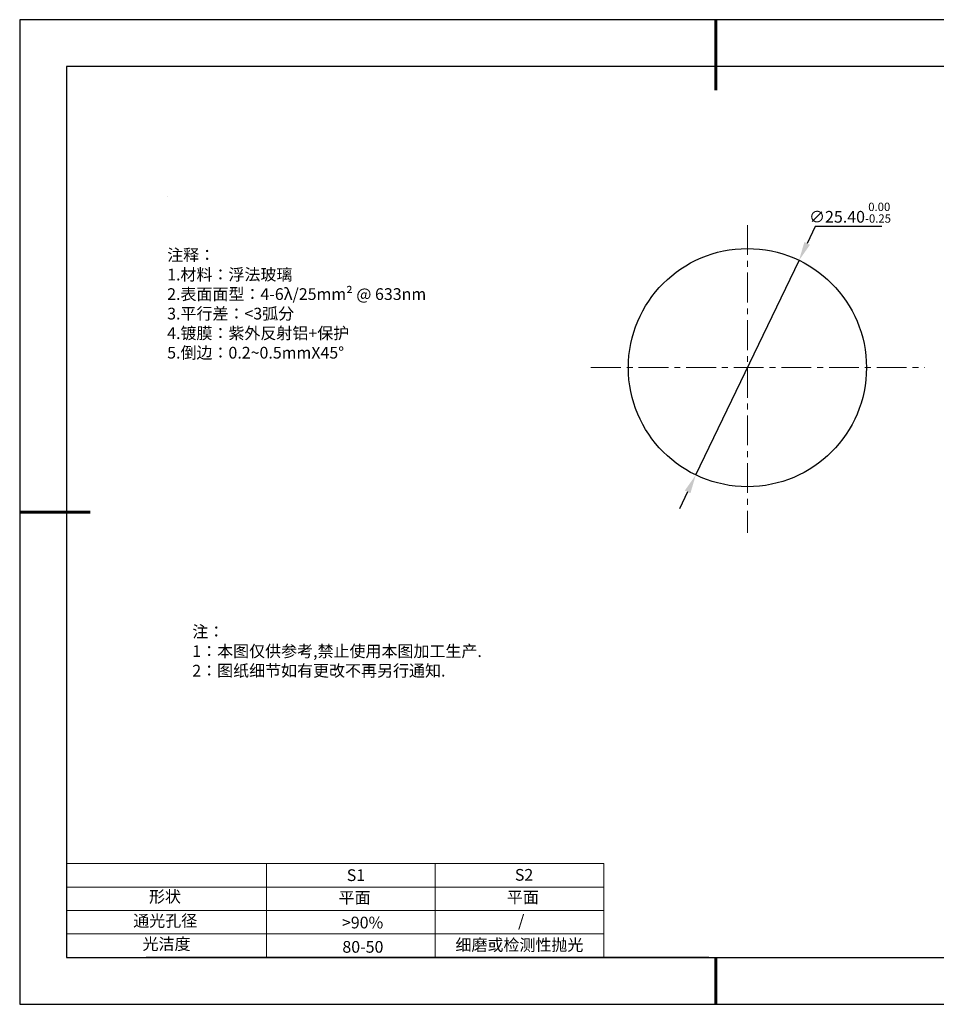
# Model space of a CAD drawing. Units: millimetres. Extents: x 62 to 359, y -13 to 197.
# Drawn here: x 62 to 258, y -13 to 197 of the extents above; entities that cross this region are included whole.
import ezdxf

# ---------------------------------------------------------------- set-up
doc = ezdxf.new("R2010")
doc.units = ezdxf.units.MM
doc.header["$PDSIZE"] = -1
doc.linetypes.add('CENTER', pattern=[10.16, 6.35, -1.27, 1.27, -1.27])
for name, color, linetype in [('1轮廓实线层', 7, 'Continuous'), ('6文字层', 3, 'Continuous'), ('细实线层', 7, 'Continuous')]:
    doc.layers.add(name, color=color, linetype=linetype)
for name, color, linetype, lineweight in [('2细线层', 4, 'Continuous', 15), ('3中心线层', 1, 'CENTER', 9), ('7标注层', 4, 'Continuous', 5), ('粗实线层', 7, 'Continuous', 25)]:
    doc.layers.add(name, color=color, linetype=linetype, lineweight=lineweight)
doc.styles.add('TH-GBD2M', font='calibri.ttf', dxfattribs={"width": 0.8, "height": 2.5})
doc.styles.add('标准', font='txt', dxfattribs={"height": 9.59})
doc.dimstyles.new('透镜标注', dxfattribs={"dimtxt": 2.5, "dimasz": 4, "dimexe": 1.25, "dimexo": 0.625, "dimtad": 1, "dimtoh": 1, "dimlfac": 0.5, "dimzin": 1, "dimdsep": 46, "dimtxsty": 'TH-GBD2M', "dimcen": 2.5, "dimclrt": 256, "dimadec": 0, "dimazin": 0, "dimtm": 1e-09, "dimtfac": 1, "dimtmove": 0, "dimatfit": 3, "dimfxl": 1, "dimtzin": 0, "dimarcsym": 0})

# ---------------------------------------------------------------- blocks, each defined once
blk = doc.blocks.new('*X8')
at = {"layer": '粗实线层', "lineweight": 60}
for p, q in [((0, 105), (0, 90)), ((-148.5, 0), (-133.5, 0)), ((0, -105), (0, -95))]:
    blk.add_line(p, q, dxfattribs=at)
at = {"layer": '粗实线层'}
for p, q in [((-138.5, 95), (-138.5, -95)), ((138.5, 95), (-138.5, 95)), ((-138.5, -95), (138.5, -95))]:
    blk.add_line(p, q, dxfattribs=at)
at = {"layer": '细实线层'}
for p, q in [((148.5, 105), (-148.5, 105)), ((-148.5, 105), (-148.5, -105)), ((-148.5, -105), (148.5, -105))]:
    blk.add_line(p, q, dxfattribs=at)
blk = doc.blocks.new('*D12')
at = {"layer": '7标注层', "color": 0, "lineweight": -2, "transparency": 16777216}
for p, q in [((231.71, 153.22), (229.98, 149.62)), ((245.9, 153.22), (231.71, 153.22)), ((206.22, 100.24), (228.24, 146.01)), ((204.48, 96.63), (202.75, 93.03))]:
    blk.add_line(p, q, dxfattribs=at)
at = {"layer": '7标注层', "color": 0, "transparency": 16777216}
for points in [[(229.38, 149.91), (230.58, 149.33), (228.24, 146.01)], [(203.88, 96.92), (205.08, 96.35), (206.22, 100.24)]]:
    blk.add_solid(points, dxfattribs=at)
at = {"layer": 'Defpoints', "color": 0, "transparency": 16777216}
for p in [(228.24, 146.01), (206.22, 100.24)]:
    blk.add_point(p, dxfattribs=at)
at = {"layer": '7标注层', "transparency": 16777216, "insert": (239.12, 156.18), "char_height": 2.5, "attachment_point": 5, "style": 'TH-GBD2M'}
blk.add_mtext('∅25.40{}{\\H0.71x;\\C3;\\S 0.00^ -0.25;}', dxfattribs=at)

msp = doc.modelspace()

# ---------------------------------------------------------------- linework, layer by layer
at = {"layer": '1轮廓实线层'}
msp.add_line((208.988, -2.661), (348.988, -2.661), dxfattribs=at)
msp.add_circle((217.23, 123.126), 25.4, dxfattribs=at)
at = {"layer": '2细线层'}
for p, q in [((71.988, 17.339), (186.634, 17.339)), ((114.634, 17.339), (114.634, -2.661)), ((150.634, 17.339), (150.634, -2.661)), ((186.634, 17.339), (186.634, -2.661)), ((71.988, 12.339), (186.634, 12.339)), ((71.988, 7.339), (186.634, 7.339)), ((71.988, 2.339), (186.634, 2.339))]:
    msp.add_line(p, q, dxfattribs=at)
at = {"layer": '3中心线层'}
for p, q in [((217.23, 153.548), (217.23, 87.865)), ((183.863, 123.126), (255.067, 123.126))]:
    msp.add_line(p, q, dxfattribs=at)
at = {"layer": '6文字层', "color": 0}
msp.add_line((208.988, -2.661), (88.988, -2.661), dxfattribs=at)
at = {"layer": '7标注层'}
msp.add_line((93.448, 159.641), (93.448, 159.641), dxfattribs=at)

# ---------------------------------------------------------------- block references
at = {"layer": '粗实线层'}
msp.add_blockref('*X8', (210.488, 92.339), dxfattribs=at)

# ---------------------------------------------------------------- texts
at = {"layer": '6文字层', "color": 3, "insert": (140.161, 136.734), "char_height": 2.5, "attachment_point": 5}
msp.add_mtext_dynamic_manual_height_columns('\\pxsm1,ql;{\\fSimSun|b0|i0|c134|p2;注释：\\fSimSun|b0|i0|c0|p2; \\P\\fSimSun|b0|i0|c134|p2;1.材料：浮法玻璃\\fSimSun|b0|i0|c0|p2;  \\fSimSun|b0|i0|c134|p2; \\fSimSun|b0|i0|c0|p2;                                              \\P\\fSimSun|b0|i0|c134|p2;2.表面面型：\\fSimSun|b0|i0|c0|p2;4-6λ/25mm² @ 633nm\\fSimSun|b0|i0|c134|p2; \\fSimSun|b0|i0|c0|p2;       \\H0.99999x;   \\P\\fSimSun|b0|i0|c134|p2;3.平行差：<3弧分\\P4.镀膜：紫外反射铝+保护\\fSimSun|b0|i0|c0|p2;  \\fSimSun|b0|i0|c134|p2;\\P5.倒边：\\fSimSun|b0|i0|c0|p2;0.2~0.5mmX45°}', width=93.42571, gutter_width=1, heights=[126.523], dxfattribs=at)
at = {"layer": '6文字层', "insert": (98.807, 68.078), "char_height": 2.5, "attachment_point": 1, "style": '标准'}
msp.add_mtext_dynamic_manual_height_columns('\\pxqj;{\\fSimSun|b1|i0|c134|p2;\\C1;注：\\P1：本图仅供参考,禁止使用本图加工生产.\\P2：图纸细节如有更改不再另行通知.}', width=114.67031, gutter_width=1, heights=[0], dxfattribs=at)
at = {"layer": '6文字层', "attachment_point": 1}
for s, width, insert, char_height in [('{\\fSimSun|b0|i0|c0|p2;S1}', 24.72262, (131.759, 16.129), 2.5), ('{\\fSimSun|b0|i0|c0|p2;S2}', 21.29572, (167.621, 16.198), 2.5), ('{\\fSimSun|b0|i0|c134|p2;形状}', 13.96779, (89.568, 11.548), 2.5), ('{\\fSimSun|b0|i0|c134|p2;平面}', 21.8361, (130.027, 11.332), 2.5), ('{\\fSimSun|b0|i0|c134|p2;平面}', 16.12894, (165.918, 11.423), 2.5), ('{\\fSimSun|b0|i0|c134|p2;通光孔径}', 15.56923, (86.21, 6.403), 2.5), ('\\pxsm1,ql;{\\fSimSun|b0|i0|c134|p2;\\C3;/}', 25.43244, (168.299, 6.359), 2.5), ('{\\fSimSun|b0|i0|c134|p2;\\C3;>90%}', 25.43244, (130.727, 6.024), 2.5), ('{\\fSimSun|b0|i0|c134|p2;光洁度}', 16.39629, (88.206, 1.454), 2.5), ('{\\fSimSun|b0|i0|c134|p2;\\H1.25x;80-50}', 19.16365, (130.825, 0.839), 2), ('{\\fSimSun|b0|i0|c134|p2;\\H1.25x;细磨或检测性抛光}', 31.67409, (154.95, 1.258), 2)]:
    msp.add_mtext_dynamic_manual_height_columns(s, width=width, gutter_width=17.5, heights=[0], dxfattribs=dict(at, insert=insert, char_height=char_height))

# ---------------------------------------------------------------- dimensions: what is measured, and where the dimension line sits
at = {"layer": '7标注层'}
dim = msp.add_diameter_dim_2p(p1=(206.216, 100.239), p2=(228.244, 146.014), text='<>{}{\\H0.71x;\\C3;\\S 0.00^ -0.25;}', dimstyle='透镜标注', override={"dimtm": 0.25}, dxfattribs=at)
dim.commit()
dim.dimension.update_dxf_attribs({"geometry": '*D12', "text_midpoint": (239.121, 153.223)})

doc.saveas('drawing.dxf')
